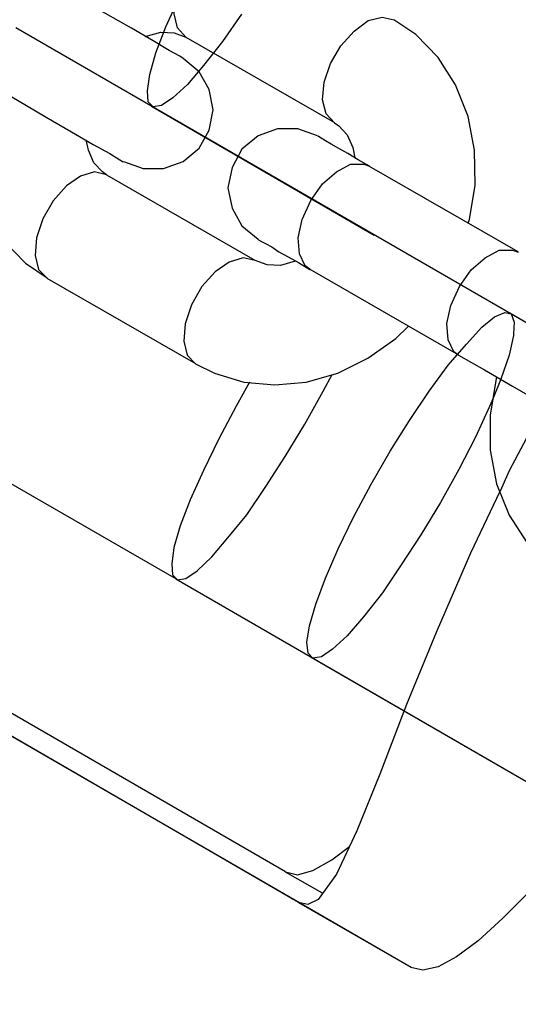
# Model space of a CAD drawing. Units: millimetres. Extents: x 9 to 161, y 28 to 213.
# Drawn here: x 134 to 134, y 70 to 70 of the extents above; entities that cross this region are included whole.
import ezdxf

# ---------------------------------------------------------------- set-up
doc = ezdxf.new("R2010")
doc.units = ezdxf.units.MM
doc.header["$MEASUREMENT"] = 0
for name, pattern in [('AI-Linetype-10', [12.7, 6.35, -1.27, 1.27, -1.27, 1.27, -1.27]), ('AI-Linetype-2', [7.055556, 4.233333, -2.822222]), ('AI-Linetype-244', [12.7, 6.35, -1.27, 1.27, -1.27, 1.27, -1.27]), ('AI-Linetype-246', [12.7, 6.35, -1.27, 1.27, -1.27, 1.27, -1.27]), ('AI-Linetype-249', [12.7, 6.35, -1.27, 1.27, -1.27, 1.27, -1.27]), ('AI-Linetype-252', [12.7, 6.35, -1.27, 1.27, -1.27, 1.27, -1.27]), ('AI-Linetype-259', [12.7, 6.35, -1.27, 1.27, -1.27, 1.27, -1.27]), ('AI-Linetype-260', [12.7, 6.35, -1.27, 1.27, -1.27, 1.27, -1.27]), ('AI-Linetype-261', [12.7, 6.35, -1.27, 1.27, -1.27, 1.27, -1.27]), ('AI-Linetype-315', [12.7, 6.35, -1.27, 1.27, -1.27, 1.27, -1.27]), ('AI-Linetype-316', [12.7, 6.35, -1.27, 1.27, -1.27, 1.27, -1.27]), ('AI-Linetype-317', [12.7, 6.35, -1.27, 1.27, -1.27, 1.27, -1.27]), ('AI-Linetype-318', [12.7, 6.35, -1.27, 1.27, -1.27, 1.27, -1.27]), ('AI-Linetype-321', [12.7, 6.35, -1.27, 1.27, -1.27, 1.27, -1.27]), ('AI-Linetype-322', [12.7, 6.35, -1.27, 1.27, -1.27, 1.27, -1.27]), ('AI-Linetype-342', [12.7, 6.35, -1.27, 1.27, -1.27, 1.27, -1.27]), ('AI-Linetype-343', [12.7, 6.35, -1.27, 1.27, -1.27, 1.27, -1.27]), ('AI-Linetype-344', [12.7, 6.35, -1.27, 1.27, -1.27, 1.27, -1.27]), ('AI-Linetype-346', [12.7, 6.35, -1.27, 1.27, -1.27, 1.27, -1.27]), ('AI-Linetype-349', [12.7, 6.35, -1.27, 1.27, -1.27, 1.27, -1.27]), ('AI-Linetype-351', [12.7, 6.35, -1.27, 1.27, -1.27, 1.27, -1.27]), ('AI-Linetype-357', [12.7, 6.35, -1.27, 1.27, -1.27, 1.27, -1.27]), ('AI-Linetype-358', [12.7, 6.35, -1.27, 1.27, -1.27, 1.27, -1.27]), ('AI-Linetype-360', [12.7, 6.35, -1.27, 1.27, -1.27, 1.27, -1.27]), ('AI-Linetype-361', [12.7, 6.35, -1.27, 1.27, -1.27, 1.27, -1.27]), ('AI-Linetype-362', [12.7, 6.35, -1.27, 1.27, -1.27, 1.27, -1.27]), ('AI-Linetype-61', [12.7, 6.35, -1.27, 1.27, -1.27, 1.27, -1.27]), ('AI-Linetype-62', [12.7, 6.35, -1.27, 1.27, -1.27, 1.27, -1.27]), ('AI-Linetype-63', [12.7, 6.35, -1.27, 1.27, -1.27, 1.27, -1.27]), ('AI-Linetype-64', [12.7, 6.35, -1.27, 1.27, -1.27, 1.27, -1.27]), ('AI-Linetype-65', [12.7, 6.35, -1.27, 1.27, -1.27, 1.27, -1.27]), ('AI-Linetype-66', [12.7, 6.35, -1.27, 1.27, -1.27, 1.27, -1.27]), ('AI-Linetype-67', [12.7, 6.35, -1.27, 1.27, -1.27, 1.27, -1.27]), ('AI-Linetype-70', [12.7, 6.35, -1.27, 1.27, -1.27, 1.27, -1.27]), ('AI-Linetype-71', [12.7, 6.35, -1.27, 1.27, -1.27, 1.27, -1.27]), ('AI-Linetype-72', [12.7, 6.35, -1.27, 1.27, -1.27, 1.27, -1.27]), ('AI-Linetype-73', [12.7, 6.35, -1.27, 1.27, -1.27, 1.27, -1.27]), ('AI-Linetype-74', [12.7, 6.35, -1.27, 1.27, -1.27, 1.27, -1.27]), ('AI-Linetype-75', [12.7, 6.35, -1.27, 1.27, -1.27, 1.27, -1.27]), ('AI-Linetype-83', [12.7, 6.35, -1.27, 1.27, -1.27, 1.27, -1.27]), ('AI-Linetype-85', [12.7, 6.35, -1.27, 1.27, -1.27, 1.27, -1.27]), ('AI-Linetype-86', [12.7, 6.35, -1.27, 1.27, -1.27, 1.27, -1.27]), ('AI-Linetype-87', [12.7, 6.35, -1.27, 1.27, -1.27, 1.27, -1.27]), ('AI-Linetype-88', [12.7, 6.35, -1.27, 1.27, -1.27, 1.27, -1.27]), ('AI-Linetype-89', [12.7, 6.35, -1.27, 1.27, -1.27, 1.27, -1.27])]:
    doc.linetypes.add(name, pattern=pattern)
doc.layers.add('Ebene 1', color=7, linetype='Continuous', lineweight=0)

msp = doc.modelspace()

# ---------------------------------------------------------------- linework, layer by layer
at = {"layer": 'Ebene 1', "color": 18, "linetype": 'AI-Linetype-249', "lineweight": 25, "true_color": 0x000000}
msp.add_line((134.07658, 69.94737), (132.89548, 70.62929), dxfattribs=at)
at = {"layer": 'Ebene 1', "color": 18, "linetype": 'AI-Linetype-362', "lineweight": 25, "true_color": 0x000000}
msp.add_line((134.44269, 70.08241), (133.94069, 70.37204), dxfattribs=at)
at = {"layer": 'Ebene 1', "color": 18, "linetype": 'AI-Linetype-67', "lineweight": 25, "true_color": 0x000000}
msp.add_line((134.02641, 70.36745), (134.1012, 70.32441), dxfattribs=at)
at = {"layer": 'Ebene 1', "color": 18, "linetype": 'AI-Linetype-357', "lineweight": 25, "true_color": 0x000000}
msp.add_line((134.00906, 70.33274), (134.12124, 70.26783), dxfattribs=at)
at = {"layer": 'Ebene 1', "color": 18, "linetype": 'AI-Linetype-86', "lineweight": 25, "true_color": 0x000000}
msp.add_line((134.1937, 70.25933), (134.11891, 70.30237), dxfattribs=at)
at = {"layer": 'Ebene 1', "color": 18, "linetype": 'AI-Linetype-66', "lineweight": 25, "true_color": 0x000000}
msp.add_line((134.06127, 70.25495), (133.98648, 70.29799), dxfattribs=at)
at = {"layer": 'Ebene 1', "color": 18, "linetype": 'AI-Linetype-358', "lineweight": 25, "true_color": 0x000000}
msp.add_line((133.7286, 70.26374), (134.0214, 70.09476), dxfattribs=at)
at = {"layer": 'Ebene 1', "color": 18, "linetype": 'AI-Linetype-360', "lineweight": 25, "true_color": 0x000000}
msp.add_line((134.12131, 70.26793), (134.58063, 70.003), dxfattribs=at)
at = {"layer": 'Ebene 1', "color": 18, "linetype": 'AI-Linetype-244', "lineweight": 25, "true_color": 0x000000}
msp.add_line((134.08314, 69.93202), (133.52681, 70.2534), dxfattribs=at)
at = {"layer": 'Ebene 1', "color": 18, "linetype": 'AI-Linetype-85', "lineweight": 25, "true_color": 0x000000}
msp.add_line((134.08885, 70.25058), (134.16364, 70.20754), dxfattribs=at)
at = {"layer": 'Ebene 1', "color": 18, "linetype": 'AI-Linetype-65', "lineweight": 25, "true_color": 0x000000}
msp.add_line((133.95639, 70.2462), (134.03118, 70.20316), dxfattribs=at)
at = {"layer": 'Ebene 1', "color": 18, "lineweight": 25, "true_color": 0x000000}
for p, q in [((134.76093, 69.89865), (134.18943, 70.22849)), ((134.08952, 70.05535), (134.66102, 69.7255))]:
    msp.add_line(p, q, dxfattribs=at)
at = {"layer": 'Ebene 1', "color": 18, "linetype": 'AI-Linetype-349', "lineweight": 25, "true_color": 0x000000}
msp.add_line((134.1398, 69.89932), (133.58346, 70.2207), dxfattribs=at)
at = {"layer": 'Ebene 1', "color": 18, "linetype": 'AI-Linetype-361', "lineweight": 25, "true_color": 0x000000}
msp.add_line((134.0213, 70.09476), (134.34268, 69.90919), dxfattribs=at)
at = {"layer": 'Ebene 1', "color": 18, "linetype": 'AI-Linetype-261', "lineweight": 25, "true_color": 0x000000}
msp.add_line((134.09517, 69.93661), (134.07647, 69.94719), dxfattribs=at)
at = {"layer": 'Ebene 1', "color": 18, "linetype": 'AI-Linetype-343', "lineweight": 25, "true_color": 0x000000}
msp.add_line((134.08314, 69.93202), (134.13994, 69.89921), dxfattribs=at)
at = {"layer": 'Ebene 1', "color": 18, "linetype": 'AI-Linetype-318', "lineweight": 25, "true_color": 0x000000}
msp.add_lwpolyline([(134.02641, 70.36745), (134.02218, 70.37204), (134.02042, 70.37909), (134.02112, 70.38791), (134.0243, 70.39744), (134.02959, 70.40626), (134.03629, 70.41367), (134.04335, 70.41896), (134.0504, 70.42072), (134.0564, 70.41931)], dxfattribs=at)
at = {"layer": 'Ebene 1', "color": 18, "linetype": 'AI-Linetype-75', "lineweight": 25, "true_color": 0x000000}
msp.add_lwpolyline([(134.025, 70.35673), (134.02324, 70.35779), (134.01795, 70.36061), (134.00983, 70.36555), (133.9989, 70.3719), (133.98584, 70.37931), (133.97173, 70.38742), (133.95727, 70.39589), (133.9428, 70.404), (133.9301, 70.41176)], dxfattribs=at)
at = {"layer": 'Ebene 1', "color": 18, "linetype": 'AI-Linetype-351', "lineweight": 25, "true_color": 0x000000}
msp.add_lwpolyline([(134.05435, 70.37892), (134.04483, 70.36516), (134.0353, 70.35317), (134.02719, 70.34364), (134.01978, 70.33694), (134.01414, 70.33306), (134.0099, 70.33235), (134.00743, 70.33482), (134.00708, 70.34047), (134.00814, 70.34858), (134.01131, 70.35952), (134.01625, 70.37257), (134.02296, 70.38738)], dxfattribs=at)
at = {"layer": 'Ebene 1', "color": 18, "linetype": 'AI-Linetype-316', "lineweight": 25, "true_color": 0x000000}
msp.add_lwpolyline([(134.10124, 70.32424), (134.097, 70.32882), (134.09524, 70.33588), (134.09595, 70.3447), (134.09912, 70.35422), (134.10441, 70.36304), (134.11111, 70.37045), (134.11817, 70.37574), (134.12523, 70.37751), (134.13122, 70.3761)], dxfattribs=at)
at = {"layer": 'Ebene 1', "color": 18, "linetype": 'AI-Linetype-64', "lineweight": 25, "true_color": 0x000000}
msp.add_lwpolyline([(134.16855, 70.27386), (134.16925, 70.27562), (134.17207, 70.29291), (134.17172, 70.31055), (134.16855, 70.32748), (134.1622, 70.34336), (134.15338, 70.35712), (134.14209, 70.36876), (134.13115, 70.37617)], dxfattribs=at)
at = {"layer": 'Ebene 1', "color": 18, "linetype": 'AI-Linetype-72', "lineweight": 25, "true_color": 0x000000}
msp.add_lwpolyline([(134.00592, 70.36777), (134.00592, 70.36777), (134.01368, 70.36989), (134.02038, 70.36953), (134.02638, 70.36742)], dxfattribs=at)
at = {"layer": 'Ebene 1', "color": 18, "linetype": 'AI-Linetype-74', "lineweight": 25, "true_color": 0x000000}
msp.add_lwpolyline([(133.89994, 70.35966), (133.91299, 70.35225), (133.92711, 70.34413), (133.94157, 70.33567), (133.95603, 70.3272), (133.96873, 70.31979), (133.97967, 70.31344), (133.98814, 70.30886), (133.99308, 70.30568), (133.99484, 70.30462)], dxfattribs=at)
at = {"layer": 'Ebene 1', "color": 18, "linetype": 'AI-Linetype-73', "lineweight": 25, "true_color": 0x000000}
msp.add_lwpolyline([(133.99498, 70.30476), (134.00486, 70.30124), (134.01509, 70.30124), (134.02497, 70.30476), (134.03308, 70.31147), (134.03802, 70.32064), (134.04014, 70.33087), (134.03802, 70.3411), (134.03308, 70.34992), (134.02497, 70.35662)], dxfattribs=at)
at = {"layer": 'Ebene 1', "color": 18, "linetype": 'AI-Linetype-70', "lineweight": 25, "true_color": 0x000000}
msp.add_lwpolyline([(133.9191, 70.34858), (133.91839, 70.34682), (133.91557, 70.32953), (133.91592, 70.31189), (133.9191, 70.29496), (133.92545, 70.27908), (133.93427, 70.26532), (133.94556, 70.25368), (133.95649, 70.24627)], dxfattribs=at)
at = {"layer": 'Ebene 1', "color": 18, "linetype": 'AI-Linetype-61', "lineweight": 25, "true_color": 0x000000}
msp.add_lwpolyline([(134.10124, 70.32424), (134.10335, 70.32283), (134.10759, 70.31824), (134.11041, 70.31189), (134.11147, 70.3066)], dxfattribs=at)
at = {"layer": 'Ebene 1', "color": 18, "linetype": 'AI-Linetype-87', "lineweight": 25, "true_color": 0x000000}
msp.add_lwpolyline([(134.09266, 70.31768), (134.08279, 70.3212), (134.07256, 70.3212), (134.06268, 70.31768), (134.05456, 70.31097), (134.04963, 70.3018), (134.04751, 70.29157), (134.04963, 70.28134), (134.05456, 70.27252), (134.06268, 70.26582)], dxfattribs=at)
at = {"layer": 'Ebene 1', "color": 18, "linetype": 'AI-Linetype-71', "lineweight": 25, "true_color": 0x000000}
msp.add_lwpolyline([(133.98641, 70.29817), (133.98429, 70.29958), (133.98006, 70.30416), (133.97724, 70.31051), (133.97618, 70.31581)], dxfattribs=at)
at = {"layer": 'Ebene 1', "color": 18, "linetype": 'AI-Linetype-88', "lineweight": 25, "true_color": 0x000000}
msp.add_lwpolyline([(134.11884, 70.30254), (134.1132, 70.30572), (134.1079, 70.30889), (134.10332, 70.31136), (134.09944, 70.31348), (134.09662, 70.31524), (134.0945, 70.31665), (134.09309, 70.31736), (134.09273, 70.31771)], dxfattribs=at)
at = {"layer": 'Ebene 1', "color": 18, "linetype": 'AI-Linetype-322', "lineweight": 25, "true_color": 0x000000}
msp.add_lwpolyline([(134.08885, 70.25058), (134.08638, 70.25234), (134.08356, 70.25834), (134.08286, 70.26645), (134.08497, 70.27562), (134.08921, 70.28515), (134.0952, 70.29362), (134.10226, 70.29961), (134.10932, 70.30349), (134.11602, 70.30349), (134.11884, 70.30244)], dxfattribs=at)
at = {"layer": 'Ebene 1', "color": 18, "linetype": 'AI-Linetype-317', "lineweight": 25, "true_color": 0x000000}
msp.add_lwpolyline([(133.98641, 70.29817), (133.98041, 70.29958), (133.97336, 70.29746), (133.9663, 70.29252), (133.9596, 70.28511), (133.95431, 70.27594), (133.95113, 70.26642), (133.95043, 70.2576), (133.95219, 70.25054), (133.95642, 70.24631)], dxfattribs=at)
at = {"layer": 'Ebene 1', "color": 18, "linetype": 'AI-Linetype-342', "lineweight": 25, "true_color": 0x000000}
msp.add_lwpolyline([(134.26323, 70.27584), (134.23748, 70.23562), (134.21137, 70.19117), (134.18915, 70.14919), (134.18456, 70.13896)], dxfattribs=at)
at = {"layer": 'Ebene 1', "color": 18, "linetype": 'AI-Linetype-89', "lineweight": 25, "true_color": 0x000000}
msp.add_lwpolyline([(134.06264, 70.26571), (134.063, 70.26536), (134.06441, 70.26465), (134.06652, 70.26359), (134.0697, 70.26183), (134.07323, 70.25936), (134.07781, 70.25689), (134.0831, 70.25407), (134.08875, 70.25054)], dxfattribs=at)
at = {"layer": 'Ebene 1', "color": 18, "linetype": 'AI-Linetype-321', "lineweight": 25, "true_color": 0x000000}
msp.add_lwpolyline([(134.16371, 70.20736), (134.16124, 70.20913), (134.15842, 70.21512), (134.15772, 70.22324), (134.15983, 70.23241), (134.16407, 70.24194), (134.17006, 70.2504), (134.17712, 70.2564), (134.18417, 70.26028), (134.19088, 70.26028), (134.1937, 70.25922)], dxfattribs=at)
at = {"layer": 'Ebene 1', "color": 18, "linetype": 'AI-Linetype-315', "lineweight": 25, "true_color": 0x000000}
msp.add_lwpolyline([(134.06127, 70.25495), (134.05527, 70.25636), (134.04821, 70.25425), (134.04116, 70.24931), (134.03446, 70.2419), (134.02916, 70.23273), (134.02599, 70.2232), (134.02528, 70.21438), (134.02705, 70.20733), (134.03128, 70.20309)], dxfattribs=at)
at = {"layer": 'Ebene 1', "color": 18, "linetype": 'AI-Linetype-62', "lineweight": 25, "true_color": 0x000000}
msp.add_lwpolyline([(134.08176, 70.25467), (134.08141, 70.25467), (134.074, 70.25255), (134.0673, 70.25291), (134.0613, 70.25502)], dxfattribs=at)
at = {"layer": 'Ebene 1', "color": 18, "linetype": 'AI-Linetype-346', "lineweight": 25, "true_color": 0x000000}
msp.add_lwpolyline([(134.16375, 70.14982), (134.15458, 70.13324), (134.1447, 70.11702), (134.13482, 70.10185), (134.1253, 70.08774), (134.11577, 70.07574), (134.10766, 70.06622), (134.10025, 70.05951), (134.0946, 70.05563), (134.09037, 70.05493), (134.0879, 70.0574), (134.0872, 70.06304), (134.08861, 70.07115), (134.09178, 70.08209), (134.09672, 70.09514), (134.10307, 70.10996), (134.11083, 70.12584), (134.11965, 70.14242), (134.12918, 70.159), (134.13905, 70.17452), (134.14893, 70.18934), (134.15846, 70.20239), (134.16763, 70.21297), (134.17539, 70.22144), (134.18174, 70.22673), (134.18703, 70.22885), (134.19021, 70.22814), (134.19162, 70.22391), (134.19127, 70.21791), (134.19127, 70.2172), (134.18915, 70.20733), (134.18492, 70.19533), (134.18104, 70.18581), (134.17927, 70.18157), (134.17222, 70.16605), (134.16375, 70.14982)], dxfattribs=at)
at = {"layer": 'Ebene 1', "color": 18, "linetype": 'AI-Linetype-63', "lineweight": 25, "true_color": 0x000000}
msp.add_lwpolyline([(134.03125, 70.20299), (134.04077, 70.1984), (134.05559, 70.19382), (134.07111, 70.1924), (134.08698, 70.19382), (134.10286, 70.1984), (134.11803, 70.20581), (134.13214, 70.21569), (134.13849, 70.22204)], dxfattribs=at)
at = {"layer": 'Ebene 1', "color": 18, "linetype": 'AI-Linetype-83', "lineweight": 25, "true_color": 0x000000}
msp.add_lwpolyline([(134.16371, 70.20736), (134.17677, 70.19996), (134.19088, 70.19184), (134.20534, 70.18337), (134.21981, 70.17491), (134.23251, 70.1675), (134.24344, 70.16115), (134.25191, 70.15656), (134.25685, 70.15339), (134.25861, 70.15233)], dxfattribs=at)
at = {"layer": 'Ebene 1', "color": 18, "linetype": 'AI-Linetype-259', "lineweight": 25, "true_color": 0x000000}
msp.add_lwpolyline([(134.08631, 70.17265), (134.09549, 70.18923), (134.10007, 70.1977)], dxfattribs=at)
at = {"layer": 'Ebene 1', "color": 18, "linetype": 'AI-Linetype-10', "lineweight": 25, "true_color": 0x000000}
msp.add_lwpolyline([(134.18283, 70.19632), (134.18248, 70.19456), (134.17966, 70.17727), (134.17966, 70.15963), (134.18283, 70.1427), (134.18918, 70.12682), (134.198, 70.11306), (134.20929, 70.10142), (134.22023, 70.09401)], dxfattribs=at)
at = {"layer": 'Ebene 1', "color": 18, "linetype": 'AI-Linetype-260', "lineweight": 25, "true_color": 0x000000}
msp.add_lwpolyline([(134.05844, 70.19378), (134.05174, 70.18179), (134.04292, 70.16521), (134.03516, 70.14933), (134.02846, 70.13451), (134.02352, 70.12146), (134.02034, 70.11052), (134.01929, 70.10241), (134.01964, 70.09677), (134.02211, 70.0943), (134.02634, 70.095), (134.03199, 70.09888), (134.03939, 70.10594), (134.04751, 70.11546), (134.05703, 70.12711), (134.06656, 70.14122), (134.07644, 70.15639), (134.08631, 70.17261)], dxfattribs=at)
at = {"layer": 'Ebene 1', "color": 18, "linetype": 'AI-Linetype-246', "lineweight": 25, "true_color": 0x000000}
msp.add_lwpolyline([(134.18442, 70.13878), (134.16961, 70.10774), (134.15232, 70.06787), (134.1375, 70.03154), (134.1241, 69.99661), (134.11246, 69.96804), (134.10222, 69.94617), (134.09305, 69.93347), (134.08776, 69.931), (134.08317, 69.93205)], dxfattribs=at)
at = {"layer": 'Ebene 1', "color": 18, "linetype": 'AI-Linetype-252', "lineweight": 25, "true_color": 0x000000}
msp.add_lwpolyline([(134.07658, 69.94737), (134.08257, 69.94596), (134.09034, 69.94807), (134.09986, 69.95336), (134.10868, 69.96007)], dxfattribs=at)
at = {"layer": 'Ebene 1', "color": 18, "linetype": 'AI-Linetype-344', "lineweight": 25, "true_color": 0x000000}
msp.add_lwpolyline([(134.19966, 69.93777), (134.1859, 69.92401), (134.17356, 69.91272), (134.16262, 69.90461), (134.15345, 69.89967), (134.14569, 69.89791), (134.13969, 69.89932)], dxfattribs=at)
at = {"layer": 'Ebene 1', "color": 18, "lineweight": 50, "true_color": 0x000000}
msp.add_open_spline([(124.95389, 55.80944), (124.95389, 55.80944), (142.06361, 85.4075), (142.06361, 85.4075)], degree=3, dxfattribs=at)
at = {"layer": 'Ebene 1', "color": 18, "linetype": 'AI-Linetype-2', "lineweight": 40, "true_color": 0x000000}
msp.add_open_spline([(141.18167, 83.85528), (141.18167, 83.85528), (142.48694, 83.07917), (142.48694, 83.07917), (142.48694, 83.07917), (142.66333, 82.97333), (142.66333, 82.97333), (142.66333, 82.97333), (142.875, 82.83222), (142.875, 82.83222), (142.875, 82.83222), (143.05139, 82.72639), (143.05139, 82.72639), (143.05139, 82.72639), (143.26306, 82.58528), (143.26306, 82.58528), (143.26306, 82.58528), (143.43944, 82.47944), (143.43944, 82.47944), (143.43944, 82.47944), (143.61583, 82.33833), (143.61583, 82.33833), (143.61583, 82.33833), (143.79222, 82.19722), (143.79222, 82.19722), (143.79222, 82.19722), (144.00389, 82.05611), (144.00389, 82.05611), (144.00389, 82.05611), (144.18028, 81.915), (144.18028, 81.915), (144.18028, 81.915), (144.35667, 81.77389), (144.35667, 81.77389), (144.35667, 81.77389), (144.53306, 81.63278), (144.53306, 81.63278), (144.53306, 81.63278), (144.70944, 81.45639), (144.70944, 81.45639), (144.70944, 81.45639), (144.88583, 81.31528), (144.88583, 81.31528), (144.88583, 81.31528), (145.02694, 81.17417), (145.02694, 81.17417), (145.02694, 81.17417), (145.20333, 80.99778), (145.20333, 80.99778), (145.20333, 80.99778), (145.37972, 80.85667), (145.37972, 80.85667), (145.37972, 80.85667), (145.52083, 80.68028), (145.52083, 80.68028), (145.52083, 80.68028), (145.69722, 80.50389), (145.69722, 80.50389), (145.69722, 80.50389), (145.83833, 80.36278), (145.83833, 80.36278), (145.83833, 80.36278), (146.01472, 80.18639), (146.01472, 80.18639), (146.01472, 80.18639), (146.15583, 80.01), (146.15583, 80.01), (146.15583, 80.01), (146.29694, 79.83361), (146.29694, 79.83361), (146.29694, 79.83361), (146.43806, 79.65722), (146.43806, 79.65722), (146.43806, 79.65722), (146.57917, 79.48083), (146.57917, 79.48083), (146.57917, 79.48083), (146.72028, 79.30444), (146.72028, 79.30444), (146.72028, 79.30444), (146.86139, 79.12806), (146.86139, 79.12806), (146.86139, 79.12806), (147.0025, 78.91639), (147.0025, 78.91639), (147.0025, 78.91639), (147.14361, 78.74), (147.14361, 78.74), (147.14361, 78.74), (147.24944, 78.56361), (147.24944, 78.56361), (147.24944, 78.56361), (147.39056, 78.35194), (147.39056, 78.35194), (147.39056, 78.35194), (147.53167, 78.17556), (147.53167, 78.17556), (147.53167, 78.17556), (147.6375, 77.96389), (147.6375, 77.96389), (147.6375, 77.96389), (147.74333, 77.7875), (147.74333, 77.7875), (147.74333, 77.7875), (147.88444, 77.57583), (147.88444, 77.57583), (147.88444, 77.57583), (147.99028, 77.36417), (147.99028, 77.36417), (147.99028, 77.36417), (148.09611, 77.18778), (148.09611, 77.18778), (148.09611, 77.18778), (148.20194, 76.97611), (148.20194, 76.97611), (148.20194, 76.97611), (148.30778, 76.76444), (148.30778, 76.76444), (148.30778, 76.76444), (148.37833, 76.55278), (148.37833, 76.55278), (148.37833, 76.55278), (148.48417, 76.34111), (148.48417, 76.34111), (148.48417, 76.34111), (148.59, 76.12944), (148.59, 76.12944), (148.59, 76.12944), (148.66056, 75.91778), (148.66056, 75.91778), (148.66056, 75.91778), (148.76639, 75.70611), (148.76639, 75.70611), (148.76639, 75.70611), (148.83694, 75.49444), (148.83694, 75.49444), (148.83694, 75.49444), (148.9075, 75.28278), (148.9075, 75.28278), (148.9075, 75.28278), (149.01333, 75.07111), (149.01333, 75.07111), (149.01333, 75.07111), (149.08389, 74.85944), (149.08389, 74.85944), (149.08389, 74.85944), (149.15444, 74.64778), (149.15444, 74.64778), (149.15444, 74.64778), (149.225, 74.43611), (149.225, 74.43611), (149.225, 74.43611), (149.26028, 74.18917), (149.26028, 74.18917), (149.26028, 74.18917), (149.33083, 73.9775), (149.33083, 73.9775), (149.33083, 73.9775), (149.40139, 73.76583), (149.40139, 73.76583), (149.40139, 73.76583), (149.43667, 73.51889), (149.43667, 73.51889), (149.43667, 73.51889), (149.47194, 73.30722), (149.47194, 73.30722), (149.47194, 73.30722), (149.5425, 73.09556), (149.5425, 73.09556), (149.5425, 73.09556), (149.57778, 72.84861), (149.57778, 72.84861), (149.57778, 72.84861), (149.61306, 72.63694), (149.61306, 72.63694), (149.61306, 72.63694), (149.64833, 72.42528), (149.64833, 72.42528), (149.64833, 72.42528), (149.68361, 72.17833), (149.68361, 72.17833), (149.68361, 72.17833), (149.71889, 71.96667), (149.71889, 71.96667), (149.71889, 71.96667), (149.75417, 71.71972), (149.75417, 71.71972), (149.75417, 71.71972), (149.75417, 71.50806), (149.75417, 71.50806), (149.75417, 71.50806), (149.78944, 71.26111), (149.78944, 71.26111), (149.78944, 71.26111), (149.78944, 71.04944), (149.78944, 71.04944), (149.78944, 71.04944), (149.78944, 70.8025), (149.78944, 70.8025), (149.78944, 70.8025), (149.82472, 70.59083), (149.82472, 70.59083), (149.82472, 70.59083), (149.82472, 70.34389), (149.82472, 70.34389), (149.82472, 70.34389), (149.82472, 70.13222), (149.82472, 70.13222), (149.82472, 70.13222), (149.82472, 69.88528), (149.82472, 69.88528), (149.82472, 69.88528), (149.82472, 69.67361), (149.82472, 69.67361), (149.82472, 69.67361), (149.78944, 69.42667), (149.78944, 69.42667), (149.78944, 69.42667), (149.78944, 69.215), (149.78944, 69.215), (149.78944, 69.215), (149.75417, 68.96806), (149.75417, 68.96806), (149.75417, 68.96806), (149.75417, 68.75639), (149.75417, 68.75639), (149.75417, 68.75639), (149.71889, 68.50944), (149.71889, 68.50944), (149.71889, 68.50944), (149.68361, 68.29778), (149.68361, 68.29778), (149.68361, 68.29778), (149.68361, 68.05083), (149.68361, 68.05083), (149.68361, 68.05083), (149.64833, 67.83917), (149.64833, 67.83917), (149.64833, 67.83917), (149.61306, 67.6275), (149.61306, 67.6275), (149.61306, 67.6275), (149.5425, 67.38056), (149.5425, 67.38056), (149.5425, 67.38056), (149.50722, 67.16889), (149.50722, 67.16889), (149.50722, 67.16889), (149.47194, 66.95722), (149.47194, 66.95722), (149.47194, 66.95722), (149.40139, 66.71028), (149.40139, 66.71028), (149.40139, 66.71028), (149.36611, 66.49861), (149.36611, 66.49861), (149.36611, 66.49861), (149.29556, 66.28694), (149.29556, 66.28694), (149.29556, 66.28694), (149.225, 66.04), (149.225, 66.04), (149.225, 66.04), (149.18972, 65.82833), (149.18972, 65.82833), (149.18972, 65.82833), (149.11917, 65.61667), (149.11917, 65.61667), (149.11917, 65.61667), (149.04861, 65.405), (149.04861, 65.405), (149.04861, 65.405), (148.94278, 65.19333), (148.94278, 65.19333), (148.94278, 65.19333), (148.87222, 64.94639), (148.87222, 64.94639), (148.87222, 64.94639), (148.80167, 64.73472), (148.80167, 64.73472), (148.80167, 64.73472), (148.73111, 64.52306), (148.73111, 64.52306), (148.73111, 64.52306), (148.62528, 64.31139), (148.62528, 64.31139), (148.62528, 64.31139), (148.51944, 64.09972), (148.51944, 64.09972), (148.51944, 64.09972), (148.44889, 63.88806), (148.44889, 63.88806), (148.44889, 63.88806), (148.34306, 63.71167), (148.34306, 63.71167), (148.34306, 63.71167), (148.23722, 63.5), (148.23722, 63.5), (148.23722, 63.5), (148.13139, 63.28833), (148.13139, 63.28833), (148.13139, 63.28833), (148.02556, 63.07667), (148.02556, 63.07667), (148.02556, 63.07667), (147.91972, 62.90028), (147.91972, 62.90028), (147.91972, 62.90028), (147.81389, 62.68861), (147.81389, 62.68861), (147.81389, 62.68861), (147.49639, 62.15944), (147.49639, 62.15944), (147.49639, 62.15944), (147.39056, 61.98306), (147.39056, 61.98306), (147.39056, 61.98306), (147.28472, 61.77139), (147.28472, 61.77139), (147.28472, 61.77139), (147.14361, 61.55972), (147.14361, 61.55972), (147.14361, 61.55972), (147.03778, 61.38333), (147.03778, 61.38333), (147.03778, 61.38333), (146.89667, 61.20694), (146.89667, 61.20694), (146.89667, 61.20694), (146.75556, 60.99528), (146.75556, 60.99528), (146.75556, 60.99528), (146.64972, 60.81889), (146.64972, 60.81889), (146.64972, 60.81889), (146.50861, 60.6425), (146.50861, 60.6425), (146.50861, 60.6425), (146.3675, 60.46611), (146.3675, 60.46611), (146.3675, 60.46611), (146.22639, 60.28972), (146.22639, 60.28972), (146.22639, 60.28972), (146.08528, 60.11333), (146.08528, 60.11333), (146.08528, 60.11333), (145.90889, 59.93694), (145.90889, 59.93694), (145.90889, 59.93694), (145.76778, 59.76056), (145.76778, 59.76056), (145.76778, 59.76056), (145.62667, 59.58417), (145.62667, 59.58417), (145.62667, 59.58417), (145.45028, 59.40778), (145.45028, 59.40778), (145.45028, 59.40778), (145.30917, 59.23139), (145.30917, 59.23139), (145.30917, 59.23139), (145.13278, 59.09028), (145.13278, 59.09028), (145.13278, 59.09028), (144.99167, 58.91389), (144.99167, 58.91389), (144.99167, 58.91389), (144.81528, 58.77278), (144.81528, 58.77278), (144.81528, 58.77278), (144.63889, 58.59639), (144.63889, 58.59639), (144.63889, 58.59639), (144.4625, 58.45528), (144.4625, 58.45528), (144.4625, 58.45528), (144.32139, 58.31417), (144.32139, 58.31417), (144.32139, 58.31417), (144.145, 58.13778), (144.145, 58.13778), (144.145, 58.13778), (143.96861, 57.99667), (143.96861, 57.99667), (143.96861, 57.99667), (143.79222, 57.85556), (143.79222, 57.85556), (143.79222, 57.85556), (143.58056, 57.71444), (143.58056, 57.71444), (143.58056, 57.71444), (143.40417, 57.57333), (143.40417, 57.57333), (143.40417, 57.57333), (143.22778, 57.43222), (143.22778, 57.43222), (143.22778, 57.43222), (143.05139, 57.32639), (143.05139, 57.32639), (143.05139, 57.32639), (142.83972, 57.18528), (142.83972, 57.18528), (142.83972, 57.18528), (142.66333, 57.07944), (142.66333, 57.07944), (142.66333, 57.07944), (142.45167, 56.93833), (142.45167, 56.93833), (142.45167, 56.93833), (142.27528, 56.8325), (142.27528, 56.8325), (142.27528, 56.8325), (142.06361, 56.69139), (142.06361, 56.69139), (142.06361, 56.69139), (141.88722, 56.58556), (141.88722, 56.58556), (141.88722, 56.58556), (141.67556, 56.47972), (141.67556, 56.47972), (141.67556, 56.47972), (141.46389, 56.37389), (141.46389, 56.37389), (141.46389, 56.37389), (141.25222, 56.26806), (141.25222, 56.26806), (141.25222, 56.26806), (141.07583, 56.16222), (141.07583, 56.16222), (141.07583, 56.16222), (140.86417, 56.05639), (140.86417, 56.05639), (140.86417, 56.05639), (140.6525, 55.98583), (140.6525, 55.98583), (140.6525, 55.98583), (140.44083, 55.88), (140.44083, 55.88), (140.44083, 55.88), (140.22917, 55.77417), (140.22917, 55.77417), (140.22917, 55.77417), (140.0175, 55.70361), (140.0175, 55.70361), (140.0175, 55.70361), (139.80583, 55.63306), (139.80583, 55.63306), (139.80583, 55.63306), (139.59417, 55.52722), (139.59417, 55.52722), (139.59417, 55.52722), (139.34722, 55.45667), (139.34722, 55.45667), (139.34722, 55.45667), (139.13556, 55.38611), (139.13556, 55.38611), (139.13556, 55.38611), (138.92389, 55.31556), (138.92389, 55.31556), (138.92389, 55.31556), (138.71222, 55.245), (138.71222, 55.245), (138.71222, 55.245), (138.50056, 55.20972), (138.50056, 55.20972), (138.50056, 55.20972), (138.25361, 55.13917), (138.25361, 55.13917), (138.25361, 55.13917), (138.04194, 55.06861), (138.04194, 55.06861), (138.04194, 55.06861), (137.83028, 55.03333), (137.83028, 55.03333), (137.83028, 55.03333), (137.58333, 54.99806), (137.58333, 54.99806), (137.58333, 54.99806), (137.37167, 54.9275), (137.37167, 54.9275), (137.37167, 54.9275), (137.16, 54.89222), (137.16, 54.89222), (137.16, 54.89222), (136.91306, 54.85694), (136.91306, 54.85694), (136.91306, 54.85694), (136.70139, 54.82167), (136.70139, 54.82167), (136.70139, 54.82167), (136.45444, 54.78639), (136.45444, 54.78639), (136.45444, 54.78639), (136.24278, 54.75111), (136.24278, 54.75111), (136.24278, 54.75111), (135.99583, 54.75111), (135.99583, 54.75111), (135.99583, 54.75111), (135.78417, 54.71583), (135.78417, 54.71583), (135.78417, 54.71583), (135.53722, 54.71583), (135.53722, 54.71583), (135.53722, 54.71583), (135.32556, 54.68056), (135.32556, 54.68056), (135.32556, 54.68056), (135.07861, 54.68056), (135.07861, 54.68056), (135.07861, 54.68056), (134.86694, 54.68056), (134.86694, 54.68056), (134.86694, 54.68056), (134.65528, 54.68056), (134.65528, 54.68056), (134.65528, 54.68056), (134.40833, 54.68056), (134.40833, 54.68056), (134.40833, 54.68056), (134.19667, 54.68056), (134.19667, 54.68056), (134.19667, 54.68056), (133.94972, 54.68056), (133.94972, 54.68056), (133.94972, 54.68056), (133.73806, 54.68056), (133.73806, 54.68056), (133.73806, 54.68056), (133.49111, 54.71583), (133.49111, 54.71583), (133.49111, 54.71583), (133.27944, 54.71583), (133.27944, 54.71583), (133.27944, 54.71583), (133.0325, 54.75111), (133.0325, 54.75111), (133.0325, 54.75111), (132.82083, 54.75111), (132.82083, 54.75111), (132.82083, 54.75111), (132.57389, 54.78639), (132.57389, 54.78639), (132.57389, 54.78639), (132.36222, 54.82167), (132.36222, 54.82167), (132.36222, 54.82167), (132.11528, 54.85694), (132.11528, 54.85694), (132.11528, 54.85694), (131.90361, 54.89222), (131.90361, 54.89222), (131.90361, 54.89222), (131.69194, 54.9275), (131.69194, 54.9275), (131.69194, 54.9275), (131.445, 54.99806), (131.445, 54.99806), (131.445, 54.99806), (131.23333, 55.03333), (131.23333, 55.03333), (131.23333, 55.03333), (130.98639, 55.06861), (130.98639, 55.06861), (130.98639, 55.06861), (130.77472, 55.13917), (130.77472, 55.13917), (130.77472, 55.13917), (130.56306, 55.20972), (130.56306, 55.20972), (130.56306, 55.20972), (130.35139, 55.245), (130.35139, 55.245), (130.35139, 55.245), (130.10444, 55.31556), (130.10444, 55.31556), (130.10444, 55.31556), (129.89278, 55.38611), (129.89278, 55.38611), (129.89278, 55.38611), (129.68111, 55.45667), (129.68111, 55.45667), (129.68111, 55.45667), (129.46944, 55.52722), (129.46944, 55.52722), (129.46944, 55.52722), (129.25778, 55.63306), (129.25778, 55.63306), (129.25778, 55.63306), (129.04611, 55.70361), (129.04611, 55.70361), (129.04611, 55.70361), (128.83444, 55.77417), (128.83444, 55.77417), (128.83444, 55.77417), (128.62278, 55.88), (128.62278, 55.88), (128.62278, 55.88), (128.41111, 55.95056), (128.41111, 55.95056), (128.41111, 55.95056), (128.19944, 56.05639), (128.19944, 56.05639), (128.19944, 56.05639), (127.98778, 56.16222), (127.98778, 56.16222), (127.98778, 56.16222), (127.77611, 56.26806), (127.77611, 56.26806), (127.77611, 56.26806), (127.56444, 56.37389), (127.56444, 56.37389), (127.56444, 56.37389), (127.38806, 56.47972), (127.38806, 56.47972), (127.38806, 56.47972), (127.17639, 56.58556), (127.17639, 56.58556), (127.17639, 56.58556), (125.83583, 57.32639), (125.83583, 57.32639)], degree=3, knots=[0, 0, 0, 0, 1, 1, 1, 2, 2, 2, 3, 3, 3, 4, 4, 4, 5, 5, 5, 6, 6, 6, 7, 7, 7, 8, 8, 8, 9, 9, 9, 10, 10, 10, 11, 11, 11, 12, 12, 12, 13, 13, 13, 14, 14, 14, 15, 15, 15, 16, 16, 16, 17, 17, 17, 18, 18, 18, 19, 19, 19, 20, 20, 20, 21, 21, 21, 22, 22, 22, 23, 23, 23, 24, 24, 24, 25, 25, 25, 26, 26, 26, 27, 27, 27, 28, 28, 28, 29, 29, 29, 30, 30, 30, 31, 31, 31, 32, 32, 32, 33, 33, 33, 34, 34, 34, 35, 35, 35, 36, 36, 36, 37, 37, 37, 38, 38, 38, 39, 39, 39, 40, 40, 40, 41, 41, 41, 42, 42, 42, 43, 43, 43, 44, 44, 44, 45, 45, 45, 46, 46, 46, 47, 47, 47, 48, 48, 48, 49, 49, 49, 50, 50, 50, 51, 51, 51, 52, 52, 52, 53, 53, 53, 54, 54, 54, 55, 55, 55, 56, 56, 56, 57, 57, 57, 58, 58, 58, 59, 59, 59, 60, 60, 60, 61, 61, 61, 62, 62, 62, 63, 63, 63, 64, 64, 64, 65, 65, 65, 66, 66, 66, 67, 67, 67, 68, 68, 68, 69, 69, 69, 70, 70, 70, 71, 71, 71, 72, 72, 72, 73, 73, 73, 74, 74, 74, 75, 75, 75, 76, 76, 76, 77, 77, 77, 78, 78, 78, 79, 79, 79, 80, 80, 80, 81, 81, 81, 82, 82, 82, 83, 83, 83, 84, 84, 84, 85, 85, 85, 86, 86, 86, 87, 87, 87, 88, 88, 88, 89, 89, 89, 90, 90, 90, 91, 91, 91, 92, 92, 92, 93, 93, 93, 94, 94, 94, 95, 95, 95, 96, 96, 96, 97, 97, 97, 98, 98, 98, 99, 99, 99, 100, 100, 100, 101, 101, 101, 102, 102, 102, 103, 103, 103, 104, 104, 104, 105, 105, 105, 106, 106, 106, 107, 107, 107, 108, 108, 108, 109, 109, 109, 110, 110, 110, 111, 111, 111, 112, 112, 112, 113, 113, 113, 114, 114, 114, 115, 115, 115, 116, 116, 116, 117, 117, 117, 118, 118, 118, 119, 119, 119, 120, 120, 120, 121, 121, 121, 122, 122, 122, 123, 123, 123, 124, 124, 124, 125, 125, 125, 126, 126, 126, 127, 127, 127, 128, 128, 128, 129, 129, 129, 130, 130, 130, 131, 131, 131, 132, 132, 132, 133, 133, 133, 134, 134, 134, 135, 135, 135, 136, 136, 136, 137, 137, 137, 138, 138, 138, 139, 139, 139, 140, 140, 140, 141, 141, 141, 142, 142, 142, 143, 143, 143, 144, 144, 144, 145, 145, 145, 146, 146, 146, 147, 147, 147, 148, 148, 148, 149, 149, 149, 150, 150, 150, 151, 151, 151, 152, 152, 152, 153, 153, 153, 154, 154, 154, 155, 155, 155, 156, 156, 156, 157, 157, 157, 158, 158, 158, 159, 159, 159, 160, 160, 160, 161, 161, 161, 162, 162, 162, 163, 163, 163, 164, 164, 164, 165, 165, 165, 166, 166, 166, 167, 167, 167, 168, 168, 168, 169, 169, 169, 170, 170, 170, 171, 171, 171, 172, 172, 172, 173, 173, 173, 174, 174, 174, 175, 175, 175, 176, 176, 176, 177, 177, 177, 178, 178, 178, 179, 179, 179, 180, 180, 180, 181, 181, 181, 182, 182, 182, 183, 183, 183, 184, 184, 184, 185, 185, 185, 186, 186, 186, 187, 187, 187, 188, 188, 188, 189, 189, 189, 190, 190, 190, 191, 191, 191, 192, 192, 192, 193, 193, 193, 194, 194, 194, 195, 195, 195, 196, 196, 196, 197, 197, 197, 198, 198, 198, 199, 199, 199, 200, 200, 200, 201, 201, 201, 202, 202, 202, 203, 203, 203, 204, 204, 204, 205, 205, 205, 206, 206, 206, 207, 207, 207, 207], dxfattribs=at)

doc.saveas('drawing.dxf')
